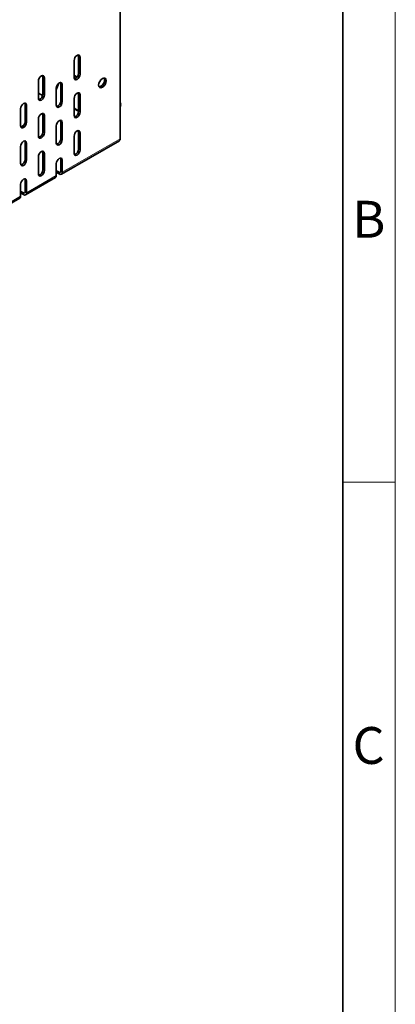
# Model space of a CAD drawing. Units: millimetres. Extents: x 17316 to 18960, y -57 to 1111.
# Drawn here: x 18887 to 18958, y 827 to 1015 of the extents above; entities that cross this region are included whole.
import ezdxf

# ---------------------------------------------------------------- set-up
doc = ezdxf.new("R2010")
doc.units = ezdxf.units.MM
doc.header["$LTSCALE"] = 10
doc.layers.get('0').update_dxf_attribs({"color": 1})
doc.layers.add('320656', color=7, linetype='Continuous')
doc.styles.add('SLDTEXTSTYLE2', font='TXT', dxfattribs={"width": 0.605})

# ---------------------------------------------------------------- blocks, each defined once
blk = doc.blocks.new('1064078-M_001_ISOMETRIC VIEW')
at = {"color": 7, "linetype": 'Continuous', "lineweight": 35}
for p, q in [((18905.63, 1040.31), (18905.63, 991.92)), ((18896.87, 1006.78), (18896.87, 1003.51)), ((18897.71, 1004.33), (18897.71, 1007.59)), ((18898, 1004.17), (18898, 1007.43)), ((18890.93, 1000.41), (18890.93, 1003.68)), ((18891.21, 1000.25), (18891.21, 1003.51)), ((18896.87, 1003.99), (18897.46, 1003.64)), ((18896.87, 1003.87), (18897.4, 1003.56)), ((18890.08, 1002.86), (18890.08, 999.59)), ((18893.47, 1001.19), (18893.98, 1002.49)), ((18893.47, 1001.55), (18893.47, 998.29)), ((18894.32, 999.1), (18894.32, 1002.37)), ((18894.6, 998.94), (18894.6, 1002.21)), ((18890.08, 1000.57), (18890.88, 1000.11)), ((18896.87, 999.59), (18896.87, 996.33)), ((18897.71, 997.14), (18897.71, 1000.41)), ((18898, 996.98), (18898, 1000.25)), ((18886.68, 997.63), (18886.68, 994.37)), ((18887.53, 995.18), (18887.53, 998.45)), ((18887.81, 995.02), (18887.81, 998.29)), ((18896.87, 997.74), (18897.71, 997.25)), ((18896.87, 997.62), (18897.71, 997.13)), ((18905.65, 998.02), (18905.63, 997.98)), ((18890.08, 995.67), (18890.08, 992.41)), ((18890.93, 993.22), (18890.93, 996.49)), ((18891.21, 993.06), (18891.21, 996.33)), ((18893.47, 994.37), (18893.47, 991.1)), ((18894.32, 991.92), (18894.32, 995.18)), ((18894.6, 991.75), (18894.6, 995.02)), ((18896.87, 992.41), (18896.87, 989.14)), ((18897.71, 989.96), (18897.71, 993.22)), ((18898, 989.79), (18898, 993.06)), ((18886.68, 990.45), (18886.68, 987.18)), ((18887.53, 988), (18887.53, 991.26)), ((18887.81, 987.84), (18887.81, 991.1)), ((18894.44, 985.18), (18905.47, 991.55)), ((18890.08, 988.49), (18890.08, 985.22)), ((18890.93, 986.04), (18890.93, 989.3)), ((18891.21, 985.88), (18891.21, 989.14)), ((18894.32, 985.71), (18894.32, 988)), ((18893.47, 987.18), (18893.47, 984.9)), ((18894.6, 985.55), (18894.6, 987.83)), ((18887.65, 981.26), (18893.31, 984.53)), ((18893.78, 985.7), (18894.04, 985.55)), ((18893.78, 985.37), (18894.04, 985.22)), ((18886.68, 983.26), (18886.68, 980.98)), ((18887.53, 981.79), (18887.53, 984.08)), ((18887.81, 981.63), (18887.81, 983.92)), ((18880.86, 977.34), (18886.52, 980.61)), ((18886.99, 981.78), (18887.25, 981.63)), ((18886.99, 981.45), (18887.25, 981.3))]:
    blk.add_line(p, q, dxfattribs=at)
at = {"color": 8, "linetype": 'Continuous', "lineweight": 18}
for p, q in [((18898, 1007.43), (18897.71, 1007.59)), ((18891.21, 1003.51), (18890.93, 1003.68)), ((18898, 1004.17), (18897.71, 1004.33)), ((18894.6, 1002.21), (18894.32, 1002.37)), ((18891.21, 1000.25), (18890.93, 1000.41)), ((18898, 1000.25), (18897.71, 1000.41)), ((18887.81, 998.29), (18887.53, 998.45)), ((18894.6, 998.94), (18894.32, 999.1)), ((18905.65, 998.02), (18905.63, 998.02)), ((18891.21, 996.33), (18890.93, 996.49)), ((18898, 996.98), (18897.71, 997.14)), ((18887.81, 995.02), (18887.53, 995.18)), ((18894.6, 995.02), (18894.32, 995.18)), ((18891.21, 993.06), (18890.93, 993.22)), ((18894.6, 991.75), (18894.32, 991.92)), ((18894.6, 985.55), (18905.63, 991.92)), ((18898, 993.06), (18897.71, 993.22)), ((18887.81, 991.1), (18887.53, 991.26)), ((18898, 989.79), (18897.71, 989.96)), ((18887.81, 987.84), (18887.53, 988)), ((18891.21, 989.14), (18890.93, 989.3)), ((18894.6, 987.83), (18894.32, 988)), ((18887.81, 981.63), (18893.47, 984.9)), ((18891.21, 985.88), (18890.93, 986.04)), ((18893.78, 985.37), (18893.78, 985.7)), ((18894.32, 985.71), (18894.04, 985.55)), ((18894.04, 985.22), (18894.04, 985.55)), ((18894.32, 985.71), (18894.6, 985.55)), ((18887.81, 983.92), (18887.53, 984.08)), ((18881.03, 977.71), (18886.68, 980.98)), ((18886.99, 981.45), (18886.99, 981.78)), ((18887.53, 981.79), (18887.25, 981.63)), ((18887.25, 981.3), (18887.25, 981.63)), ((18887.53, 981.79), (18887.81, 981.63))]:
    blk.add_line(p, q, dxfattribs=at)
at = {"color": 7, "linetype": 'Continuous', "lineweight": 35, "flags": 128}
for points in [[(18898, 1007.43), (18897.95, 1007.66), (18897.83, 1007.8), (18897.65, 1007.83), (18897.43, 1007.76), (18897.21, 1007.58), (18897.03, 1007.34), (18896.91, 1007.05), (18896.87, 1006.78)], [(18897.71, 1007.59), (18897.67, 1007.82), (18897.66, 1007.83)], [(18891.21, 1003.51), (18891.17, 1003.74), (18891.04, 1003.88), (18890.86, 1003.91), (18890.64, 1003.84), (18890.43, 1003.66), (18890.24, 1003.42), (18890.12, 1003.13), (18890.08, 1002.86)], [(18890.93, 1003.68), (18890.88, 1003.9), (18890.88, 1003.92)], [(18896.87, 1003.51), (18896.91, 1003.29), (18897.03, 1003.15), (18897.21, 1003.11), (18897.43, 1003.19), (18897.65, 1003.36), (18897.83, 1003.61), (18897.95, 1003.89), (18898, 1004.17)], [(18902.24, 1001.72), (18901.97, 1001.62), (18901.74, 1001.67), (18901.59, 1001.84), (18901.53, 1002.12), (18901.59, 1002.47), (18901.74, 1002.82), (18901.97, 1003.13), (18902.24, 1003.35), (18902.51, 1003.44), (18902.74, 1003.4), (18902.89, 1003.22), (18902.95, 1002.94), (18902.89, 1002.6), (18902.74, 1002.24), (18902.51, 1001.93), (18902.24, 1001.72)], [(18901.62, 1001.78), (18901.69, 1001.78), (18901.96, 1001.88), (18902.23, 1002.1), (18902.46, 1002.41), (18902.61, 1002.76), (18902.66, 1003.1), (18902.61, 1003.38), (18902.58, 1003.44)], [(18894.6, 1002.21), (18894.56, 1002.43), (18894.44, 1002.57), (18894.25, 1002.61), (18894.04, 1002.53), (18893.82, 1002.36), (18893.64, 1002.11), (18893.51, 1001.83), (18893.47, 1001.55)], [(18894.32, 1002.37), (18894.28, 1002.59), (18894.27, 1002.61)], [(18890.08, 999.59), (18890.12, 999.37), (18890.24, 999.23), (18890.43, 999.19), (18890.64, 999.27), (18890.86, 999.44), (18891.04, 999.69), (18891.17, 999.97), (18891.21, 1000.25)], [(18898, 1000.25), (18897.95, 1000.47), (18897.83, 1000.61), (18897.65, 1000.65), (18897.43, 1000.57), (18897.21, 1000.4), (18897.03, 1000.15), (18896.91, 999.87), (18896.87, 999.59)], [(18897.71, 1000.41), (18897.67, 1000.63), (18897.66, 1000.65)], [(18887.81, 998.29), (18887.77, 998.51), (18887.65, 998.65), (18887.47, 998.69), (18887.25, 998.61), (18887.03, 998.44), (18886.85, 998.19), (18886.73, 997.91), (18886.68, 997.63)], [(18887.53, 998.45), (18887.49, 998.68), (18887.48, 998.69)], [(18893.47, 998.29), (18893.51, 998.06), (18893.64, 997.92), (18893.82, 997.88), (18894.04, 997.96), (18894.25, 998.13), (18894.44, 998.38), (18894.56, 998.66), (18894.6, 998.94)], [(18891.21, 996.33), (18891.17, 996.55), (18891.04, 996.69), (18890.86, 996.73), (18890.64, 996.65), (18890.43, 996.48), (18890.24, 996.23), (18890.12, 995.95), (18890.08, 995.67)], [(18890.93, 996.49), (18890.88, 996.72), (18890.88, 996.73)], [(18894.6, 995.02), (18894.56, 995.25), (18894.44, 995.39), (18894.25, 995.42), (18894.04, 995.35), (18893.82, 995.17), (18893.64, 994.92), (18893.51, 994.64), (18893.47, 994.37)], [(18894.32, 995.18), (18894.28, 995.41), (18894.27, 995.42)], [(18896.87, 996.33), (18896.91, 996.1), (18897.03, 995.96), (18897.21, 995.92), (18897.43, 996), (18897.65, 996.17), (18897.83, 996.42), (18897.95, 996.7), (18898, 996.98)], [(18886.68, 994.37), (18886.73, 994.14), (18886.85, 994), (18887.03, 993.97), (18887.25, 994.04), (18887.47, 994.22), (18887.65, 994.46), (18887.77, 994.75), (18887.81, 995.02)], [(18890.08, 992.41), (18890.12, 992.18), (18890.24, 992.04), (18890.43, 992.01), (18890.64, 992.08), (18890.86, 992.26), (18891.04, 992.5), (18891.17, 992.79), (18891.21, 993.06)], [(18893.47, 991.1), (18893.51, 990.88), (18893.64, 990.73), (18893.82, 990.7), (18894.04, 990.77), (18894.25, 990.95), (18894.44, 991.2), (18894.56, 991.48), (18894.6, 991.75)], [(18898, 993.06), (18897.95, 993.29), (18897.83, 993.43), (18897.65, 993.46), (18897.43, 993.39), (18897.21, 993.21), (18897.03, 992.96), (18896.91, 992.68), (18896.87, 992.41)], [(18897.71, 993.22), (18897.67, 993.45), (18897.66, 993.46)], [(18887.81, 991.1), (18887.77, 991.33), (18887.65, 991.47), (18887.47, 991.5), (18887.25, 991.43), (18887.03, 991.25), (18886.85, 991.01), (18886.73, 990.72), (18886.68, 990.45)], [(18887.53, 991.26), (18887.49, 991.49), (18887.48, 991.5)], [(18896.87, 989.14), (18896.91, 988.92), (18897.03, 988.77), (18897.21, 988.74), (18897.43, 988.81), (18897.65, 988.99), (18897.83, 989.24), (18897.95, 989.52), (18898, 989.79)], [(18891.21, 989.14), (18891.17, 989.37), (18891.04, 989.51), (18890.86, 989.54), (18890.64, 989.47), (18890.43, 989.29), (18890.24, 989.05), (18890.12, 988.76), (18890.08, 988.49)], [(18890.93, 989.3), (18890.88, 989.53), (18890.88, 989.54)], [(18894.6, 987.83), (18894.56, 988.06), (18894.44, 988.2), (18894.25, 988.24), (18894.04, 988.16), (18893.82, 987.99), (18893.64, 987.74), (18893.51, 987.46), (18893.47, 987.18)], [(18894.32, 988), (18894.28, 988.22), (18894.27, 988.24)], [(18886.68, 987.18), (18886.73, 986.96), (18886.85, 986.82), (18887.03, 986.78), (18887.25, 986.86), (18887.47, 987.03), (18887.65, 987.28), (18887.77, 987.56), (18887.81, 987.84)], [(18887.81, 983.92), (18887.77, 984.14), (18887.65, 984.28), (18887.47, 984.32), (18887.25, 984.24), (18887.03, 984.07), (18886.85, 983.82), (18886.73, 983.54), (18886.68, 983.26)], [(18887.53, 984.08), (18887.49, 984.3), (18887.48, 984.32)], [(18890.08, 985.22), (18890.12, 985), (18890.24, 984.86), (18890.43, 984.82), (18890.64, 984.9), (18890.86, 985.07), (18891.04, 985.32), (18891.17, 985.6), (18891.21, 985.88)], [(18893.47, 985.81), (18893.52, 985.8), (18893.78, 985.7)], [(18893.47, 985.48), (18893.52, 985.47), (18893.78, 985.37)], [(18886.68, 981.89), (18886.73, 981.88), (18886.99, 981.78)], [(18886.68, 981.56), (18886.73, 981.55), (18886.99, 981.45)]]:
    blk.add_lwpolyline(points, dxfattribs=at)
at = {"color": 7, "linetype": 'Continuous', "lineweight": 35}
for centre, radius, start, end in [((18896.68, 1004.28), 1.03, 283.1242, 2.7084), ((18889.89, 1000.36), 1.03, 283.1242, 2.7084), ((18893.29, 999.05), 1.03, 283.1242, 2.7084), ((18904.74, 998.38), 0.978, 338.6373, 23.7916), ((18896.68, 997.09), 1.03, 283.1242, 2.7084), ((18886.5, 995.14), 1.03, 283.1242, 2.7084), ((18889.89, 993.18), 1.03, 283.1242, 2.7084), ((18893.29, 991.87), 1.03, 283.1242, 2.7084), ((18905.25, 991.87), 0.384, 304.0564, 7.2558), ((18896.68, 989.91), 1.03, 283.1242, 2.7084), ((18886.5, 987.95), 1.03, 283.1242, 2.7084), ((18889.89, 985.99), 1.03, 283.1242, 2.7084), ((18893.09, 984.85), 0.384, 304.0564, 7.2558), ((18894.15, 985.68), 0.175, 230.7967, 9.214), ((18894.26, 985.49), 0.349, 230.7967, 9.214), ((18886.3, 980.93), 0.384, 304.0564, 7.2558), ((18887.36, 981.76), 0.175, 230.7967, 9.214), ((18887.47, 981.57), 0.349, 230.7967, 9.214)]:
    blk.add_arc(centre, radius, start, end, dxfattribs=at)

msp = doc.modelspace()

# ---------------------------------------------------------------- linework, layer by layer
at = {"linetype": 'Continuous', "lineweight": 18}
for p, q in [((18957.923, -57.362), (18957.923, 1110.638)), ((18947.923, 926.638), (18957.923, 926.638))]:
    msp.add_line(p, q, dxfattribs=at)
at = {"linetype": 'Continuous', "lineweight": 35}
msp.add_line((18947.923, -47.22), (18947.923, 1100.638), dxfattribs=at)

# ---------------------------------------------------------------- block references
at = {"layer": '320656'}
msp.add_blockref('1064078-M_001_ISOMETRIC VIEW', (0, 0), dxfattribs=at)

# ---------------------------------------------------------------- texts
at = {"linetype": 'Continuous', "lineweight": 0, "char_height": 7, "attachment_point": 2, "style": 'SLDTEXTSTYLE2'}
for s, insert in [('B', (18952.887, 980.119)), ('C', (18952.843, 880.119))]:
    msp.add_mtext(s, dxfattribs=dict(at, insert=insert))

doc.saveas('drawing.dxf')
